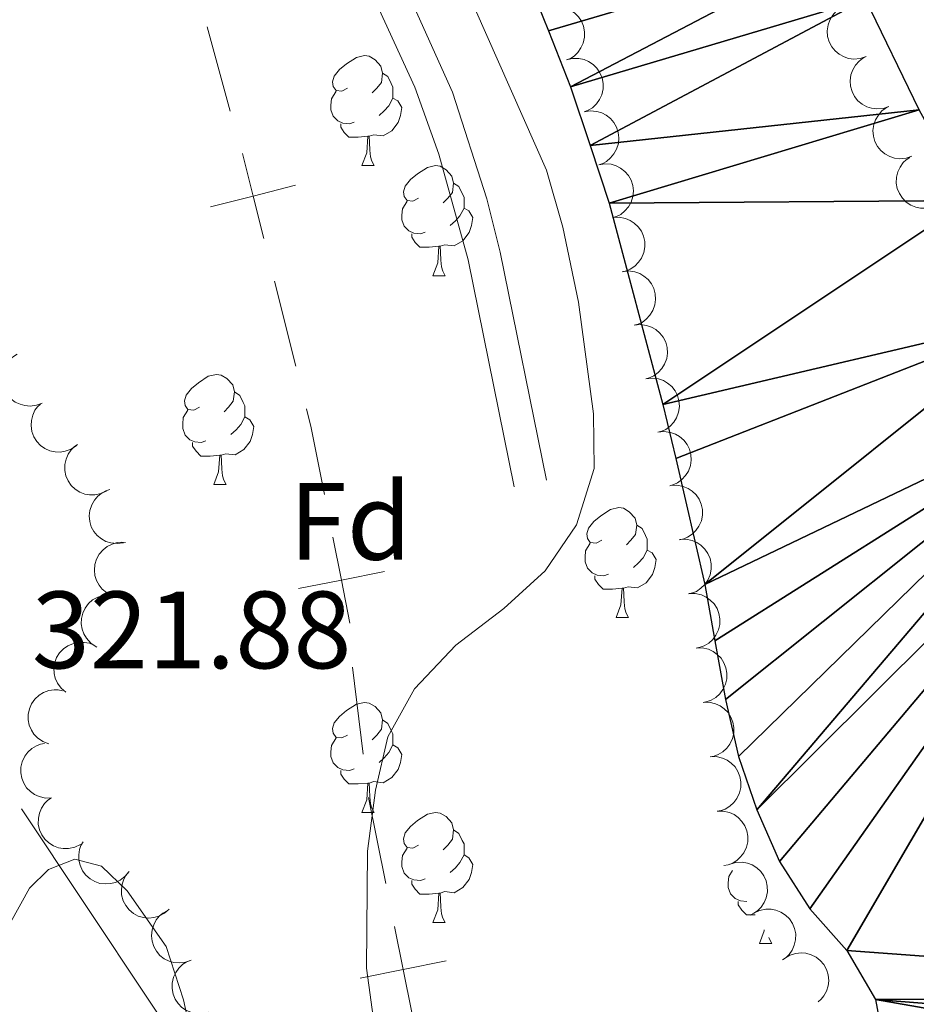
# Model space of a CAD drawing. Units: metres. Extents: x 617582 to 622088, y 689909 to 692955.
# Drawn here: x 619814 to 619896, y 691875 to 691965 of the extents above; entities that cross this region are included whole.
import ezdxf
from ezdxf.enums import TextEntityAlignment as Align

# ---------------------------------------------------------------- set-up
doc = ezdxf.new("R2010")
doc.units = ezdxf.units.M
doc.header["$MEASUREMENT"] = 0
doc.linetypes.add('DGN Style 3', pattern=[78.718024, 56.22716, -22.490864])
for name, color, linetype, lineweight in [('Carátula', 7, 'Continuous', 0), ('Divisiones administrativas específicas', 7, 'Continuous', 0), ('Elementos auxiliares', 7, 'Continuous', 0), ('Entidades rústicas y varios', 7, 'Continuous', 0), ('Hidrografía', 7, 'Continuous', 0), ('Líneas de conducción', 7, 'Continuous', 0), ('Relieve y altimetría', 7, 'Continuous', 0), ('Textos de rotulación', 7, 'Continuous', 0), ('Viales y ferrocarril', 7, 'Continuous', 0)]:
    doc.layers.add(name, color=color, linetype=linetype, lineweight=lineweight)
doc.styles.add('Style-Arial', font='txt')

msp = doc.modelspace()

# ---------------------------------------------------------------- linework, layer by layer
at = {"layer": 'Carátula', "color": 7, "linetype": 'Continuous', "lineweight": 0}
msp.add_3dface([(617633.194, 689908.82), (622087.534, 689985.286), (622036.556, 692954.859), (617582.216, 692878.392)], dxfattribs=at)
msp.add_3dface([(617633.194, 689908.82), (622087.534, 689985.286), (622036.556, 692954.859), (617582.216, 692878.392)], dxfattribs=at)
at = {"layer": 'Divisiones administrativas específicas', "color": 250, "linetype": 'Continuous', "lineweight": 0}
for p, q in [((619833.601, 691956.805), (619831.505, 691964.525)), ((619839.578, 691933.562), (619837.631, 691941.321)), ((619845.716, 691898.187), (619844.738, 691906.121)), ((619847.792, 691886.38), (619846.215, 691894.222))]:
    msp.add_line(p, q, dxfattribs=at)
at = {"layer": 'Divisiones administrativas específicas', "color": 250, "linetype": 'Continuous', "lineweight": 0, "flags": 128}
for points, elevation in [([(619836.657, 691945.201), (619835.683, 691949.081), (619834.709, 691952.96)], 321.888), ([(619831.803, 691948.107), (619835.683, 691949.081), (619839.562, 691950.055)], 321.888), ([(619844.514, 691910.126), (619843.738, 691914.05), (619842.962, 691917.974)], 320.82), ([(619839.814, 691913.274), (619843.738, 691914.05), (619847.662, 691914.826)], 320.82), ([(619850.158, 691874.616), (619849.369, 691878.538), (619848.581, 691882.459)], 319.759), ([(619845.448, 691877.749), (619849.369, 691878.538), (619853.291, 691879.327)], 319.759)]:
    msp.add_lwpolyline(points, dxfattribs=dict(at, elevation=elevation))
msp.add_lwpolyline([(619842.19, 691921.873), (619840.991, 691927.935), (619840.552, 691929.683)], dxfattribs=at)
at = {"layer": 'Elementos auxiliares', "color": 250, "linetype": 'Continuous', "lineweight": 0}
msp.add_3dface([(618495.31, 690317.65), (618456.16, 692630.85), (621886.67, 692689.77), (621926.95, 690376.56)], dxfattribs=at)
at = {"layer": 'Entidades rústicas y varios', "color": 92, "linetype": 'Continuous', "lineweight": 0, "flags": 128}
for points, elevation in [([(619862.573, 691966.192), (619863.119, 691966.326), (619863.704, 691966.322), (619864.176, 691966.221), (619864.584, 691966.043), (619864.999, 691965.776), (619865.35, 691965.431), (619865.626, 691965.025), (619865.813, 691964.559), (619865.914, 691964.062), (619865.908, 691963.554), (619865.783, 691963.017), (619865.58, 691962.591), (619865.297, 691962.184), (619864.948, 691961.837), (619864.623, 691961.637), (619864.265, 691961.487)], 325.602), ([(619891.588, 691961.794), (619891.055, 691961.614), (619890.471, 691961.569), (619889.993, 691961.629), (619889.571, 691961.772), (619889.135, 691962.003), (619888.756, 691962.317), (619888.447, 691962.698), (619888.221, 691963.147), (619888.078, 691963.634), (619888.041, 691964.14), (619888.12, 691964.685), (619888.287, 691965.128), (619888.534, 691965.556), (619888.853, 691965.932), (619889.159, 691966.159), (619889.503, 691966.339)], 324.28), ([(619864.265, 691961.488), (619864.811, 691961.621), (619865.397, 691961.617), (619865.868, 691961.516), (619866.277, 691961.338), (619866.691, 691961.071), (619867.042, 691960.727), (619867.318, 691960.321), (619867.505, 691959.855), (619867.606, 691959.357), (619867.6, 691958.85), (619867.475, 691958.313), (619867.272, 691957.886), (619866.989, 691957.48), (619866.64, 691957.133), (619866.315, 691956.933), (619865.957, 691956.783)], 325.678), ([(619893.672, 691957.249), (619893.14, 691957.07), (619892.556, 691957.024), (619892.077, 691957.085), (619891.655, 691957.228), (619891.22, 691957.459), (619890.841, 691957.772), (619890.531, 691958.153), (619890.305, 691958.602), (619890.163, 691959.089), (619890.126, 691959.595), (619890.205, 691960.141), (619890.372, 691960.583), (619890.619, 691961.012), (619890.937, 691961.387), (619891.244, 691961.614), (619891.588, 691961.794)], 324.28), ([(619865.882, 691956.759), (619866.437, 691956.849), (619867.021, 691956.799), (619867.483, 691956.661), (619867.876, 691956.451), (619868.268, 691956.153), (619868.591, 691955.782), (619868.834, 691955.355), (619868.984, 691954.875), (619869.045, 691954.372), (619868.999, 691953.866), (619868.832, 691953.341), (619868.595, 691952.932), (619868.281, 691952.549), (619867.906, 691952.231), (619867.567, 691952.057), (619867.198, 691951.935)], 325.713), ([(619895.757, 691952.704), (619895.224, 691952.525), (619894.64, 691952.479), (619894.162, 691952.54), (619893.74, 691952.683), (619893.304, 691952.914), (619892.925, 691953.227), (619892.616, 691953.609), (619892.39, 691954.057), (619892.247, 691954.544), (619892.21, 691955.05), (619892.289, 691955.596), (619892.456, 691956.038), (619892.703, 691956.467), (619893.022, 691956.842), (619893.328, 691957.069), (619893.672, 691957.249)], 324.28), ([(619898.114, 691948.303), (619897.603, 691948.068), (619897.027, 691947.962), (619896.545, 691947.972), (619896.11, 691948.07), (619895.653, 691948.254), (619895.243, 691948.526), (619894.896, 691948.872), (619894.624, 691949.295), (619894.431, 691949.764), (619894.341, 691950.263), (619894.362, 691950.814), (619894.482, 691951.272), (619894.683, 691951.724), (619894.96, 691952.131), (619895.241, 691952.389), (619895.565, 691952.604)], 324.28), ([(619867.198, 691951.935), (619867.753, 691952.026), (619868.336, 691951.975), (619868.798, 691951.838), (619869.191, 691951.628), (619869.583, 691951.329), (619869.906, 691950.958), (619870.149, 691950.531), (619870.299, 691950.052), (619870.36, 691949.548), (619870.315, 691949.043), (619870.148, 691948.517), (619869.911, 691948.108), (619869.597, 691947.725), (619869.222, 691947.407), (619868.883, 691947.233), (619868.513, 691947.112)], 325.729), ([(619868.492, 691947.107), (619869.053, 691947.144), (619869.629, 691947.039), (619870.076, 691946.858), (619870.447, 691946.612), (619870.809, 691946.277), (619871.096, 691945.877), (619871.297, 691945.429), (619871.401, 691944.938), (619871.414, 691944.431), (619871.321, 691943.932), (619871.105, 691943.425), (619870.83, 691943.04), (619870.482, 691942.689), (619870.078, 691942.407), (619869.724, 691942.266), (619869.345, 691942.18)], 325.737), ([(619869.345, 691942.18), (619869.904, 691942.244), (619870.484, 691942.166), (619870.939, 691942.006), (619871.322, 691941.778), (619871.699, 691941.46), (619872.004, 691941.074), (619872.226, 691940.636), (619872.353, 691940.15), (619872.39, 691939.644), (619872.32, 691939.142), (619872.128, 691938.625), (619871.872, 691938.228), (619871.54, 691937.86), (619871.15, 691937.56), (619870.803, 691937.403), (619870.429, 691937.299)], 325.761), ([(619870.429, 691937.299), (619870.987, 691937.363), (619871.568, 691937.285), (619872.023, 691937.125), (619872.405, 691936.897), (619872.783, 691936.579), (619873.087, 691936.193), (619873.31, 691935.756), (619873.436, 691935.269), (619873.474, 691934.763), (619873.404, 691934.261), (619873.212, 691933.744), (619872.956, 691933.347), (619872.624, 691932.979), (619872.234, 691932.679), (619871.887, 691932.522), (619871.512, 691932.418)], 325.809), ([(619816.459, 691930.199), (619815.935, 691929.995), (619815.353, 691929.922), (619814.873, 691929.961), (619814.445, 691930.084), (619813.999, 691930.294), (619813.605, 691930.59), (619813.279, 691930.957), (619813.032, 691931.394), (619812.867, 691931.874), (619812.807, 691932.378), (619812.86, 691932.926), (619813.006, 691933.376), (619813.234, 691933.816), (619813.534, 691934.206), (619813.83, 691934.446), (619814.165, 691934.642)], 327.339), ([(619871.512, 691932.418), (619872.071, 691932.482), (619872.651, 691932.404), (619873.106, 691932.244), (619873.489, 691932.016), (619873.866, 691931.698), (619874.171, 691931.312), (619874.393, 691930.875), (619874.52, 691930.389), (619874.557, 691929.883), (619874.487, 691929.38), (619874.295, 691928.863), (619874.039, 691928.466), (619873.708, 691928.099), (619873.317, 691927.798), (619872.97, 691927.641), (619872.596, 691927.537)], 325.856), ([(619819.567, 691926.327), (619819.105, 691926.006), (619818.557, 691925.8), (619818.08, 691925.725), (619817.635, 691925.745), (619817.153, 691925.846), (619816.701, 691926.041), (619816.298, 691926.322), (619815.956, 691926.689), (619815.684, 691927.118), (619815.507, 691927.593), (619815.432, 691928.139), (619815.469, 691928.611), (619815.587, 691929.091), (619815.788, 691929.54), (619816.019, 691929.843), (619816.3, 691930.112)], 326.937), ([(619872.596, 691927.537), (619873.154, 691927.601), (619873.735, 691927.523), (619874.19, 691927.363), (619874.572, 691927.135), (619874.95, 691926.817), (619875.255, 691926.431), (619875.477, 691925.994), (619875.604, 691925.508), (619875.641, 691925.002), (619875.571, 691924.499), (619875.379, 691923.982), (619875.123, 691923.585), (619874.791, 691923.218), (619874.401, 691922.917), (619874.054, 691922.76), (619873.679, 691922.656)], 325.904), ([(619822.337, 691922.183), (619821.832, 691921.937), (619821.259, 691921.817), (619820.777, 691921.815), (619820.34, 691921.903), (619819.878, 691922.076), (619819.462, 691922.339), (619819.106, 691922.677), (619818.824, 691923.093), (619818.621, 691923.557), (619818.519, 691924.055), (619818.527, 691924.606), (619818.636, 691925.066), (619818.826, 691925.523), (619819.094, 691925.936), (619819.368, 691926.2), (619819.687, 691926.423)], 326.728), ([(619873.768, 691922.674), (619874.329, 691922.705), (619874.905, 691922.595), (619875.35, 691922.409), (619875.719, 691922.16), (619876.077, 691921.821), (619876.36, 691921.419), (619876.557, 691920.969), (619876.656, 691920.476), (619876.664, 691919.969), (619876.566, 691919.471), (619876.345, 691918.966), (619876.067, 691918.584), (619875.715, 691918.236), (619875.308, 691917.959), (619874.953, 691917.821), (619874.573, 691917.739)], 325.958), ([(619823.855, 691917.46), (619823.299, 691917.379), (619822.716, 691917.44), (619822.257, 691917.585), (619821.867, 691917.802), (619821.48, 691918.108), (619821.164, 691918.484), (619820.928, 691918.915), (619820.787, 691919.397), (619820.734, 691919.902), (619820.788, 691920.406), (619820.965, 691920.929), (619821.208, 691921.334), (619821.529, 691921.711), (619821.91, 691922.023), (619822.252, 691922.191), (619822.623, 691922.306)], 326.697), ([(619823.37, 691912.52), (619822.824, 691912.655), (619822.307, 691912.931), (619821.936, 691913.239), (619821.658, 691913.587), (619821.415, 691914.016), (619821.264, 691914.484), (619821.208, 691914.972), (619821.259, 691915.472), (619821.401, 691915.959), (619821.642, 691916.405), (619822.002, 691916.823), (619822.381, 691917.106), (619822.82, 691917.334), (619823.29, 691917.479), (619823.67, 691917.506), (619824.058, 691917.472)], 326.628), ([(619874.573, 691917.74), (619875.134, 691917.771), (619875.709, 691917.661), (619876.155, 691917.475), (619876.524, 691917.225), (619876.882, 691916.887), (619877.165, 691916.484), (619877.362, 691916.035), (619877.461, 691915.542), (619877.469, 691915.035), (619877.371, 691914.537), (619877.15, 691914.032), (619876.872, 691913.65), (619876.52, 691913.302), (619876.113, 691913.025), (619875.757, 691912.887), (619875.378, 691912.805)], 326.042), ([(619821.345, 691907.998), (619820.878, 691908.312), (619820.486, 691908.747), (619820.243, 691909.164), (619820.099, 691909.585), (619820.017, 691910.071), (619820.035, 691910.563), (619820.149, 691911.041), (619820.367, 691911.493), (619820.666, 691911.903), (619821.045, 691912.24), (619821.526, 691912.51), (619821.979, 691912.647), (619822.469, 691912.712), (619822.961, 691912.688), (619823.327, 691912.583), (619823.68, 691912.42)], 326.639), ([(619875.44, 691912.815), (619876.002, 691912.827), (619876.574, 691912.697), (619877.012, 691912.497), (619877.372, 691912.234), (619877.719, 691911.884), (619877.988, 691911.472), (619878.17, 691911.016), (619878.252, 691910.52), (619878.243, 691910.013), (619878.128, 691909.519), (619877.89, 691909.022), (619877.599, 691908.649), (619877.235, 691908.314), (619876.819, 691908.05), (619876.459, 691907.925), (619876.077, 691907.855)], 326.12), ([(619818.604, 691903.823), (619818.177, 691904.188), (619817.838, 691904.666), (619817.645, 691905.108), (619817.552, 691905.544), (619817.527, 691906.036), (619817.602, 691906.522), (619817.77, 691906.983), (619818.04, 691907.407), (619818.385, 691907.779), (619818.8, 691908.071), (619819.309, 691908.282), (619819.774, 691908.366), (619820.269, 691908.373), (619820.755, 691908.292), (619821.107, 691908.146), (619821.438, 691907.942)], 326.663), ([(619876.077, 691907.855), (619876.639, 691907.868), (619877.21, 691907.738), (619877.649, 691907.538), (619878.009, 691907.275), (619878.356, 691906.925), (619878.625, 691906.513), (619878.806, 691906.057), (619878.889, 691905.561), (619878.88, 691905.054), (619878.765, 691904.56), (619878.527, 691904.063), (619878.236, 691903.69), (619877.872, 691903.354), (619877.456, 691903.091), (619877.096, 691902.965), (619876.714, 691902.896)], 326.161), ([(619817.044, 691899.123), (619816.517, 691899.32), (619816.035, 691899.653), (619815.702, 691900.001), (619815.465, 691900.379), (619815.273, 691900.833), (619815.176, 691901.315), (619815.177, 691901.806), (619815.285, 691902.297), (619815.481, 691902.764), (619815.771, 691903.181), (619816.177, 691903.554), (619816.586, 691903.792), (619817.048, 691903.969), (619817.532, 691904.059), (619817.913, 691904.042), (619818.293, 691903.964)], 326.663), ([(619876.714, 691902.896), (619877.276, 691902.909), (619877.847, 691902.779), (619878.286, 691902.578), (619878.646, 691902.316), (619878.993, 691901.966), (619879.262, 691901.554), (619879.443, 691901.098), (619879.526, 691900.602), (619879.517, 691900.095), (619879.402, 691899.601), (619879.164, 691899.103), (619878.873, 691898.731), (619878.509, 691898.395), (619878.093, 691898.132), (619877.733, 691898.006), (619877.351, 691897.937)], 326.202), ([(619817.313, 691894.187), (619816.751, 691894.174), (619816.179, 691894.304), (619815.741, 691894.505), (619815.38, 691894.767), (619815.033, 691895.117), (619814.765, 691895.529), (619814.583, 691895.985), (619814.501, 691896.481), (619814.51, 691896.988), (619814.625, 691897.482), (619814.863, 691897.98), (619815.154, 691898.352), (619815.518, 691898.688), (619815.933, 691898.951), (619816.293, 691899.077), (619816.676, 691899.146)], 326.663), ([(619877.351, 691897.937), (619877.913, 691897.95), (619878.484, 691897.82), (619878.923, 691897.619), (619879.283, 691897.357), (619879.63, 691897.007), (619879.899, 691896.595), (619880.08, 691896.139), (619880.162, 691895.643), (619880.153, 691895.136), (619880.038, 691894.642), (619879.8, 691894.144), (619879.509, 691893.772), (619879.146, 691893.436), (619878.73, 691893.173), (619878.37, 691893.047), (619877.988, 691892.978)], 326.243), ([(619819.932, 691889.944), (619819.429, 691889.694), (619818.856, 691889.57), (619818.374, 691889.565), (619817.936, 691889.649), (619817.474, 691889.819), (619817.055, 691890.078), (619816.697, 691890.414), (619816.412, 691890.828), (619816.205, 691891.291), (619816.1, 691891.787), (619816.104, 691892.338), (619816.209, 691892.799), (619816.396, 691893.257), (619816.661, 691893.673), (619816.933, 691893.939), (619817.25, 691894.164)], 326.663), ([(619877.988, 691892.978), (619878.55, 691892.991), (619879.121, 691892.86), (619879.559, 691892.66), (619879.92, 691892.398), (619880.267, 691892.048), (619880.535, 691891.636), (619880.717, 691891.18), (619880.799, 691890.684), (619880.79, 691890.177), (619880.675, 691889.683), (619880.437, 691889.185), (619880.146, 691888.813), (619879.783, 691888.477), (619879.367, 691888.213), (619879.007, 691888.088), (619878.624, 691888.019)], 326.284), ([(619824.382, 691887.484), (619824.03, 691887.045), (619823.563, 691886.692), (619823.127, 691886.485), (619822.695, 691886.377), (619822.204, 691886.337), (619821.715, 691886.396), (619821.249, 691886.551), (619820.817, 691886.806), (619820.434, 691887.14), (619820.13, 691887.545), (619819.902, 691888.048), (619819.804, 691888.51), (619819.781, 691889.004), (619819.846, 691889.492), (619819.982, 691889.849), (619820.175, 691890.186)], 326.663), ([(619879.171, 691888.16), (619879.712, 691888.31), (619880.298, 691888.324), (619880.772, 691888.237), (619881.186, 691888.072), (619881.608, 691887.817), (619881.97, 691887.484), (619882.258, 691887.086), (619882.459, 691886.626), (619882.575, 691886.132), (619882.585, 691885.625), (619882.476, 691885.084), (619882.286, 691884.651), (619882.015, 691884.237), (619881.677, 691883.879), (619881.359, 691883.669), (619881.005, 691883.508)], 326.22), ([(619828.023, 691884.044), (619827.603, 691883.671), (619827.084, 691883.4), (619826.62, 691883.268), (619826.176, 691883.234), (619825.685, 691883.276), (619825.213, 691883.415), (619824.779, 691883.645), (619824.395, 691883.969), (619824.073, 691884.361), (619823.84, 691884.812), (619823.699, 691885.345), (619823.679, 691885.818), (619823.739, 691886.309), (619823.885, 691886.779), (619824.078, 691887.108), (619824.324, 691887.408)], 326.663), ([(619881.36, 691883.687), (619881.868, 691883.928), (619882.442, 691884.044), (619882.924, 691884.041), (619883.36, 691883.949), (619883.82, 691883.772), (619884.234, 691883.506), (619884.587, 691883.165), (619884.865, 691882.746), (619885.065, 691882.28), (619885.162, 691881.782), (619885.149, 691881.231), (619885.036, 691880.772), (619884.842, 691880.316), (619884.571, 691879.906), (619884.294, 691879.644), (619883.973, 691879.424)], 326.127), ([(619830.041, 691879.404), (619829.515, 691879.206), (619828.933, 691879.139), (619828.453, 691879.183), (619828.026, 691879.311), (619827.582, 691879.526), (619827.192, 691879.826), (619826.87, 691880.196), (619826.628, 691880.636), (619826.468, 691881.118), (619826.413, 691881.622), (619826.472, 691882.17), (619826.623, 691882.618), (619826.855, 691883.055), (619827.16, 691883.442), (619827.458, 691883.68), (619827.796, 691883.872)], 326.663), ([(619884.14, 691879.539), (619884.618, 691879.835), (619885.177, 691880.012), (619885.657, 691880.061), (619886.1, 691880.017), (619886.577, 691879.891), (619887.017, 691879.672), (619887.405, 691879.371), (619887.726, 691878.985), (619887.976, 691878.543), (619888.127, 691878.059), (619888.173, 691877.509), (619888.111, 691877.041), (619887.967, 691876.567), (619887.742, 691876.129), (619887.495, 691875.839), (619887.201, 691875.585)], 326.145), ([(619831.62, 691874.653), (619831.074, 691874.522), (619830.488, 691874.529), (619830.017, 691874.632), (619829.609, 691874.813), (619829.196, 691875.082), (619828.847, 691875.428), (619828.573, 691875.835), (619828.388, 691876.302), (619828.29, 691876.8), (619828.298, 691877.307), (619828.426, 691877.844), (619828.632, 691878.269), (619828.917, 691878.674), (619829.267, 691879.02), (619829.593, 691879.218), (619829.952, 691879.366)], 326.663)]:
    msp.add_lwpolyline(points, dxfattribs=dict(at, elevation=elevation))
for points in [[(619844.307, 691958.91), (619843.777, 691958.645), (619843.247, 691958.7), (619842.982, 691959.07), (619842.927, 691959.495), (619843.087, 691960.015), (619843.567, 691960.61), (619844.202, 691961.14), (619845.102, 691961.725), (619845.847, 691961.885), (619846.272, 691961.83), (619846.802, 691961.515), (619847.332, 691960.93), (619847.492, 691960.29), (619847.382, 691959.44), (619846.957, 691958.91), (619846.537, 691958.485)], [(619847.492, 691960.29), (619847.967, 691959.975), (619848.282, 691959.335), (619848.442, 691959.015), (619848.442, 691958.435), (619848.442, 691958.01), (619848.072, 691957.32), (619847.652, 691956.84), (619847.172, 691956.42)], [(619844.892, 691955.83), (619844.467, 691955.67), (619843.882, 691955.73), (619843.407, 691955.94), (619842.982, 691956.365), (619842.767, 691956.95), (619842.767, 691957.37), (619842.822, 691957.955), (619843.247, 691958.645)], [(619848.442, 691958.01), (619848.897, 691957.76), (619849.242, 691957.145), (619849.132, 691956.42), (619848.922, 691955.78), (619848.337, 691955.04), (619847.542, 691954.56), (619846.692, 691954.665), (619846.262, 691954.535)], [(619846.152, 691954.535), (619845.262, 691954.45), (619844.417, 691954.45), (619843.992, 691954.88), (619843.672, 691955.355), (619843.672, 691955.67)], [(619845.607, 691951.85), (619846.042, 691953.01), (619846.152, 691954.535), (619846.262, 691954.535), (619846.297, 691953.95), (619846.332, 691953.265), (619846.402, 691952.65), (619846.517, 691952.25), (619846.732, 691951.85)], [(619845.607, 691951.85), (619846.732, 691951.85)], [(619850.782, 691948.875), (619850.252, 691948.61), (619849.722, 691948.665), (619849.457, 691949.035), (619849.402, 691949.46), (619849.562, 691949.98), (619850.042, 691950.575), (619850.677, 691951.105), (619851.577, 691951.69), (619852.322, 691951.85), (619852.747, 691951.795), (619853.277, 691951.48), (619853.807, 691950.895), (619853.967, 691950.255), (619853.857, 691949.405), (619853.432, 691948.875), (619853.012, 691948.45)], [(619853.967, 691950.255), (619854.442, 691949.94), (619854.757, 691949.3), (619854.917, 691948.98), (619854.917, 691948.4), (619854.917, 691947.975), (619854.547, 691947.285), (619854.127, 691946.805), (619853.647, 691946.385)], [(619851.367, 691945.795), (619850.942, 691945.635), (619850.357, 691945.695), (619849.882, 691945.905), (619849.457, 691946.33), (619849.242, 691946.915), (619849.242, 691947.335), (619849.297, 691947.92), (619849.722, 691948.61)], [(619854.917, 691947.975), (619855.372, 691947.725), (619855.717, 691947.11), (619855.607, 691946.385), (619855.397, 691945.745), (619854.812, 691945.005), (619854.017, 691944.525), (619853.167, 691944.63), (619852.737, 691944.5)], [(619852.627, 691944.5), (619851.737, 691944.415), (619850.892, 691944.415), (619850.467, 691944.845), (619850.147, 691945.32), (619850.147, 691945.635)], [(619852.082, 691941.815), (619852.517, 691942.975), (619852.627, 691944.5), (619852.737, 691944.5), (619852.772, 691943.915), (619852.807, 691943.23), (619852.877, 691942.615), (619852.992, 691942.215), (619853.207, 691941.815)], [(619852.082, 691941.815), (619853.207, 691941.815)], [(619830.804, 691929.827), (619830.274, 691929.562), (619829.744, 691929.617), (619829.479, 691929.987), (619829.424, 691930.412), (619829.584, 691930.932), (619830.064, 691931.527), (619830.699, 691932.057), (619831.599, 691932.642), (619832.344, 691932.802), (619832.769, 691932.747), (619833.299, 691932.432), (619833.829, 691931.847), (619833.989, 691931.207), (619833.879, 691930.357), (619833.454, 691929.827), (619833.034, 691929.402)], [(619833.989, 691931.207), (619834.464, 691930.892), (619834.779, 691930.252), (619834.939, 691929.932), (619834.939, 691929.352), (619834.939, 691928.927), (619834.569, 691928.237), (619834.149, 691927.757), (619833.669, 691927.337)], [(619831.389, 691926.747), (619830.964, 691926.587), (619830.379, 691926.647), (619829.904, 691926.857), (619829.479, 691927.282), (619829.264, 691927.867), (619829.264, 691928.287), (619829.319, 691928.872), (619829.744, 691929.562)], [(619834.939, 691928.927), (619835.394, 691928.677), (619835.739, 691928.062), (619835.629, 691927.337), (619835.419, 691926.697), (619834.834, 691925.957), (619834.039, 691925.477), (619833.189, 691925.582), (619832.759, 691925.452)], [(619832.649, 691925.452), (619831.759, 691925.367), (619830.914, 691925.367), (619830.489, 691925.797), (619830.169, 691926.272), (619830.169, 691926.587)], [(619832.104, 691922.767), (619832.539, 691923.927), (619832.649, 691925.452), (619832.759, 691925.452), (619832.794, 691924.867), (619832.829, 691924.182), (619832.899, 691923.567), (619833.014, 691923.167), (619833.229, 691922.767)], [(619832.104, 691922.767), (619833.229, 691922.767)], [(619867.495, 691917.687), (619866.965, 691917.422), (619866.435, 691917.477), (619866.17, 691917.847), (619866.115, 691918.272), (619866.275, 691918.792), (619866.755, 691919.387), (619867.39, 691919.917), (619868.29, 691920.502), (619869.035, 691920.662), (619869.46, 691920.607), (619869.99, 691920.292), (619870.52, 691919.707), (619870.68, 691919.067), (619870.57, 691918.217), (619870.145, 691917.687), (619869.725, 691917.262)], [(619870.68, 691919.067), (619871.155, 691918.752), (619871.47, 691918.112), (619871.63, 691917.792), (619871.63, 691917.212), (619871.63, 691916.787), (619871.26, 691916.097), (619870.84, 691915.617), (619870.36, 691915.197)], [(619868.08, 691914.607), (619867.655, 691914.447), (619867.07, 691914.507), (619866.595, 691914.717), (619866.17, 691915.142), (619865.955, 691915.727), (619865.955, 691916.147), (619866.01, 691916.732), (619866.435, 691917.422)], [(619871.63, 691916.787), (619872.085, 691916.537), (619872.43, 691915.922), (619872.32, 691915.197), (619872.11, 691914.557), (619871.525, 691913.817), (619870.73, 691913.337), (619869.88, 691913.442), (619869.45, 691913.312)], [(619869.34, 691913.312), (619868.45, 691913.227), (619867.605, 691913.227), (619867.18, 691913.657), (619866.86, 691914.132), (619866.86, 691914.447)], [(619868.795, 691910.627), (619869.23, 691911.787), (619869.34, 691913.312), (619869.45, 691913.312), (619869.485, 691912.727), (619869.52, 691912.042), (619869.59, 691911.427), (619869.705, 691911.027), (619869.92, 691910.627)], [(619868.795, 691910.627), (619869.92, 691910.627)], [(619844.307, 691899.918), (619843.777, 691899.653), (619843.247, 691899.708), (619842.982, 691900.078), (619842.927, 691900.503), (619843.087, 691901.023), (619843.567, 691901.618), (619844.202, 691902.148), (619845.102, 691902.733), (619845.847, 691902.893), (619846.272, 691902.838), (619846.802, 691902.523), (619847.332, 691901.938), (619847.492, 691901.298), (619847.382, 691900.448), (619846.957, 691899.918), (619846.537, 691899.493)], [(619847.492, 691901.298), (619847.967, 691900.983), (619848.282, 691900.343), (619848.442, 691900.023), (619848.442, 691899.443), (619848.442, 691899.018), (619848.072, 691898.328), (619847.652, 691897.848), (619847.172, 691897.428)], [(619844.892, 691896.838), (619844.467, 691896.678), (619843.882, 691896.738), (619843.407, 691896.948), (619842.982, 691897.373), (619842.767, 691897.958), (619842.767, 691898.378), (619842.822, 691898.963), (619843.247, 691899.653)], [(619848.442, 691899.018), (619848.897, 691898.768), (619849.242, 691898.153), (619849.132, 691897.428), (619848.922, 691896.788), (619848.337, 691896.048), (619847.542, 691895.568), (619846.692, 691895.673), (619846.262, 691895.543)], [(619846.152, 691895.543), (619845.262, 691895.458), (619844.417, 691895.458), (619843.992, 691895.888), (619843.672, 691896.363), (619843.672, 691896.678)], [(619845.607, 691892.858), (619846.042, 691894.018), (619846.152, 691895.543), (619846.262, 691895.543), (619846.297, 691894.958), (619846.332, 691894.273), (619846.402, 691893.658), (619846.517, 691893.258), (619846.732, 691892.858)], [(619845.607, 691892.858), (619846.732, 691892.858)], [(619850.782, 691889.883), (619850.252, 691889.618), (619849.722, 691889.673), (619849.457, 691890.043), (619849.402, 691890.468), (619849.562, 691890.988), (619850.042, 691891.583), (619850.677, 691892.113), (619851.577, 691892.698), (619852.322, 691892.858), (619852.747, 691892.803), (619853.277, 691892.488), (619853.807, 691891.903), (619853.967, 691891.263), (619853.857, 691890.413), (619853.432, 691889.883), (619853.012, 691889.458)], [(619853.967, 691891.263), (619854.442, 691890.948), (619854.757, 691890.308), (619854.917, 691889.988), (619854.917, 691889.408), (619854.917, 691888.983), (619854.547, 691888.293), (619854.127, 691887.813), (619853.647, 691887.393)], [(619851.367, 691886.803), (619850.942, 691886.643), (619850.357, 691886.703), (619849.882, 691886.913), (619849.457, 691887.338), (619849.242, 691887.923), (619849.242, 691888.343), (619849.297, 691888.928), (619849.722, 691889.618)], [(619854.917, 691888.983), (619855.372, 691888.733), (619855.717, 691888.118), (619855.607, 691887.393), (619855.397, 691886.753), (619854.812, 691886.013), (619854.017, 691885.533), (619853.167, 691885.638), (619852.737, 691885.508)], [(619880.715, 691884.738), (619880.714, 691884.738), (619880.129, 691884.798), (619879.654, 691885.008), (619879.229, 691885.433), (619879.014, 691886.018), (619879.014, 691886.438), (619879.069, 691887.023), (619879.404, 691887.567)], [(619852.627, 691885.508), (619851.737, 691885.423), (619850.892, 691885.423), (619850.467, 691885.853), (619850.147, 691886.328), (619850.147, 691886.643)], [(619852.082, 691882.823), (619852.517, 691883.983), (619852.627, 691885.508), (619852.737, 691885.508), (619852.772, 691884.923), (619852.807, 691884.238), (619852.877, 691883.623), (619852.992, 691883.223), (619853.207, 691882.823)], [(619881.463, 691883.518), (619880.664, 691883.518), (619880.239, 691883.948), (619879.919, 691884.423), (619879.919, 691884.738)], [(619852.082, 691882.823), (619853.207, 691882.823)], [(619881.854, 691880.918), (619882.289, 691882.078), (619882.295, 691882.162)], [(619882.721, 691881.466), (619882.764, 691881.318), (619882.979, 691880.918)], [(619881.854, 691880.918), (619882.979, 691880.918)]]:
    msp.add_lwpolyline(points, dxfattribs=at)
at = {"layer": 'Entidades rústicas y varios', "color": 92, "linetype": 'Continuous', "lineweight": 0}
msp.add_polyline3d([(619809.409, 691867.512, 320.579), (619813.559, 691882.81, 320.579), (619815.293, 691885.969, 320.579), (619817.033, 691887.656, 320.579), (619819.427, 691888.591, 320.579), (619821.863, 691887.95, 320.579), (619824.202, 691885.698, 320.579), (619827.752, 691880.642, 320.579), (619829.349, 691875.784, 320.579), (619831.41, 691866.268, 320.579)], dxfattribs=at)
at = {"layer": 'Hidrografía', "color": 142, "linetype": 'Continuous', "lineweight": 25}
for points in [[(619896.427, 691956.94, 316.899), (619891.532, 691967.062, 316.899), (619889.598, 691972.097, 316.899), (619879.727, 691997.066, 316.899), (619868.504, 692025.094, 316.899), (619859.511, 692046.721, 316.899), (619851.545, 692064.326, 316.899), (619849.946, 692068.465, 316.899), (619841.866, 692089.383, 316.899), (619837.945, 692098.65, 316.899), (619829.306, 692119.985, 316.899), (619819.585, 692140.876, 316.899), (619813.324, 692160.036, 316.899), (619808.314, 692177.138, 316.899), (619803.061, 692197.61, 316.899), (619797.213, 692218.923, 316.899), (619794.152, 692239.745, 316.899), (619793.499, 692251.72, 316.899), (619793.185, 692263.361, 316.899), (619793.043, 692274.327, 316.899), (619794.246, 692286.314, 316.899), (619798.775, 692323.71, 316.899)], [(619860.543, 691969.286, 316.899), (619862.62, 691964.155, 316.899), (619864.629, 691959.025, 316.899), (619866.433, 691953.688, 316.899), (619868.168, 691948.418, 316.899), (619873.042, 691930.075, 316.899), (619874.228, 691925.146, 316.899), (619876.88, 691913.645, 316.899), (619877.792, 691908.509, 316.899), (619878.774, 691903.168, 316.899), (619879.961, 691897.967, 316.899), (619881.626, 691893.108, 316.899), (619883.701, 691888.389, 316.899), (619886.46, 691884.082, 316.899), (619889.834, 691880.259, 316.899), (619892.456, 691875.816, 316.899), (619893.158, 691871.845, 316.899)]]:
    msp.add_polyline3d(points, dxfattribs=at)
at = {"layer": 'Líneas de conducción', "color": 6, "linetype": 'Continuous', "lineweight": 0, "flags": 128}
msp.add_lwpolyline([(619835.399, 691862.02), (619832.05, 691866.916), (619814.556, 691893.194)], dxfattribs=at)
at = {"layer": 'Relieve y altimetría', "color": 30, "linetype": 'Continuous', "lineweight": 0, "elevation": 320, "flags": 128}
msp.add_lwpolyline([(619848.207, 691862.7), (619846.016, 691878.662), (619846.108, 691889.332), (619846.838, 691894.886), (619847.982, 691899.753), (619850.409, 691904.121), (619854.16, 691908.109), (619858.555, 691911.449), (619862.309, 691914.889), (619865.17, 691919.082), (619866.793, 691924.229), (619866.732, 691929.23), (619865.364, 691939.412), (619863.919, 691946.23), (619862.435, 691951.428), (619855.927, 691966.12), (619850.726, 691980.831), (619828.97, 692037.957), (619825.666, 692047.514), (619817.463, 692066.832)], dxfattribs=at)
at = {"layer": 'Viales y ferrocarril', "color": 250, "linetype": 'DGN Style 3', "lineweight": 0}
msp.add_polyline3d([(619859.491, 691922.572, 321.795), (619855.311, 691943.269, 321.897), (619852.616, 691952.905, 321.806), (619850.441, 691959.008, 321.744), (619847.18, 691966.102, 321.692), (619836.692, 691986.08, 321.75), (619833.105, 691993.986, 321.787), (619826.846, 692012.935, 321.89), (619826.456, 692014.119, 321.897), (619814.034, 692044.444, 322.228), (619806.017, 692065.252, 321.889), (619805.081, 692067.751, 321.889), (619794.72, 692095.428, 321.889), (619785.115, 692118.511, 321.889), (619777.234, 692138.787, 321.889), (619752.566, 692204.171, 321.889), (619749.456, 692213.668, 321.93), (619744.715, 692230.557, 322.048), (619740.264, 692249.662, 322.152), (619738.104, 692264.52, 322.306), (619737.041, 692280.712, 322.438), (619736.572, 692307.115, 322.387)], dxfattribs=at)
at = {"layer": 'Viales y ferrocarril', "color": 250, "linetype": 'Continuous', "lineweight": 0}
msp.add_polyline3d([(619862.431, 691923.166, 321.795), (619858.229, 691943.97, 321.897), (619857.013, 691948.816, 321.87), (619853.855, 691958.542, 321.759), (619849.872, 691967.426, 321.692), (619839.388, 691987.398, 321.75), (619835.903, 691995.08, 321.787), (619829.683, 692014.089, 321.89), (619826.711, 692021.328, 321.982), (619817.856, 692042.901, 322.258), (619809.051, 692065.855, 321.889), (619808.357, 692067.803, 321.889), (619798.048, 692096.733, 321.889), (619789.275, 692120.184, 321.889), (619781.421, 692140.39, 321.889), (619756.796, 692205.66, 321.889), (619753.747, 692214.973, 321.93), (619749.059, 692231.672, 322.048), (619744.674, 692250.494, 322.152), (619742.566, 692264.991, 322.306), (619741.522, 692280.899, 322.438), (619741.057, 692307.077, 322.387)], dxfattribs=at)

# ---------------------------------------------------------------- texts
at = {"layer": 'Entidades rústicas y varios', "color": 92, "linetype": 'Continuous', "lineweight": 0, "style": 'Style-Arial'}
msp.add_text('Fd', height=7, dxfattribs=at).set_placement((619844.559, 691919.409, 321.509), align=Align.MIDDLE_CENTER)
at = {"layer": 'Textos de rotulación', "color": 250, "linetype": 'Continuous', "lineweight": 0, "style": 'Style-Arial'}
msp.add_text('321.88', height=7, dxfattribs=at).set_placement((619815.501, 691906.009, 321.878))

# ---------------------------------------------------------------- meshes
at = {"layer": 'Hidrografía', "color": 154, "linetype": 'Continuous', "lineweight": 25}
mesh = msp.add_polyface(dxfattribs=at)
corners = [(619868.504, 692025.094, 316.899), (619838.161, 692028.603, 316.899), (619839.689, 692023.606, 316.899), (619841.219, 692018.405, 316.899), (619843.158, 692013.412, 316.899), (619845.235, 692008.349, 316.899), (619847.517, 692003.356, 316.899), (619879.727, 691997.066, 316.899), (619852.853, 691989.263, 316.899), (619854.793, 691984.064, 316.899), (619856.733, 691978.932, 316.899), (619858.672, 691974.212, 316.899), (619889.598, 691972.097, 316.899), (619860.543, 691969.286, 316.899), (619862.62, 691964.155, 316.899), (619864.629, 691959.025, 316.899), (619891.532, 691967.062, 316.899), (619866.433, 691953.688, 316.899), (619896.427, 691956.94, 316.899), (619868.168, 691948.418, 316.899), (619900.949, 691948.66, 316.899), (619873.042, 691930.075, 316.899), (619907.495, 691938.155, 316.899), (619874.228, 691925.146, 316.899), (619995.813, 691957.36, 316.899), (619963.442, 691983.406, 316.899), (619960.16, 691978.968, 316.899), (619993.287, 691952.798, 316.899), (619956.599, 691974.867, 316.899), (619990.697, 691947.96, 316.899), (619953.106, 691970.836, 316.899), (619988.376, 691943.47, 316.899), (619949.963, 691966.332, 316.899), (619986.126, 691938.775, 316.899), (619946.678, 691962.099, 316.899), (619983.738, 691934.146, 316.899), (619943.324, 691957.933, 316.899), (619981.219, 691929.173, 316.899), (619940.241, 691953.909, 316.899), (619978.42, 691924.606, 316.899), (619975.824, 691920.11, 316.899), (619926.988, 691935.606, 316.899)]
mesh.append_faces([[corners[k] for k in face] for face in [(0, 6, 7), (7, 11, 12), (12, 15, 16), (16, 17, 18), (18, 19, 20), (20, 21, 22), (33, 34, 35), (35, 36, 37), (37, 38, 39), (39, 38, 40)]], dxfattribs={"vtx0": -1, "vtx1": -1, "color": 154})
mesh.append_faces([[corners[k] for k in face] for face in [(0, 1, 2), (0, 2, 3), (0, 3, 4), (0, 4, 5), (0, 5, 6), (7, 6, 8), (7, 8, 9), (7, 9, 10), (7, 10, 11), (12, 11, 13), (12, 13, 14), (12, 14, 15), (16, 15, 17), (18, 17, 19), (20, 19, 21), (22, 21, 23), (24, 25, 26), (27, 26, 28), (29, 28, 30), (31, 30, 32), (33, 32, 34), (35, 34, 36), (37, 36, 38), (40, 38, 41)]], dxfattribs={"vtx0": -1, "vtx2": -1, "color": 154})
mesh = msp.add_polyface(dxfattribs=at)
corners = [(619907.495, 691938.155, 316.899), (619874.228, 691925.146, 316.899), (619876.88, 691913.645, 316.899), (619975.824, 691920.11, 316.899), (619926.988, 691935.606, 316.899), (619973.435, 691915.55, 316.899), (619970.982, 691910.783, 316.899), (619968.523, 691906.29, 316.899), (619965.788, 691901.93, 316.899), (619914.385, 691931.627, 316.899), (619877.792, 691908.509, 316.899), (619962.78, 691897.565, 316.899), (619922.53, 691931.901, 316.899), (619959.768, 691893.405, 316.899), (619878.774, 691903.168, 316.899), (619956.83, 691888.904, 316.899), (619918.997, 691930.267, 316.899), (619879.961, 691897.967, 316.899), (619953.957, 691884.609, 316.899), (619881.626, 691893.108, 316.899), (619951.358, 691880.319, 316.899), (619883.701, 691888.389, 316.899), (619886.46, 691884.082, 316.899), (619889.834, 691880.259, 316.899), (619948.487, 691875.957, 316.899), (619892.456, 691875.816, 316.899), (619945.684, 691871.595, 316.899), (619943.091, 691866.963, 316.899), (619893.158, 691871.845, 316.899), (619940.631, 691862.538, 316.899), (619938.244, 691857.841, 316.899), (619936.069, 691852.805, 316.899), (619891.809, 691866.837, 316.899), (619934.024, 691848.182, 316.899), (619890.116, 691862.102, 316.899), (619932.121, 691843.219, 316.899), (619887.943, 691857.365, 316.899)]
mesh.append_faces([[corners[k] for k in face] for face in [(3, 4, 5), (5, 4, 6), (6, 4, 7), (7, 4, 8), (8, 4, 11), (11, 12, 13), (13, 12, 15), (15, 16, 18), (18, 16, 20), (9, 19, 16), (20, 16, 24), (24, 25, 26), (26, 25, 27), (27, 28, 29), (29, 28, 30), (30, 28, 31), (31, 32, 33)]], dxfattribs={"vtx0": -1, "vtx1": -1, "color": 154})
mesh.append_faces([[corners[k] for k in face] for face in [(16, 23, 24)]], dxfattribs={"vtx0": -1, "vtx1": -1, "vtx2": -1, "color": 154})
mesh.append_faces([[corners[k] for k in face] for face in [(0, 1, 2), (9, 2, 10), (2, 9, 0), (11, 4, 12), (9, 10, 14), (15, 12, 16), (9, 14, 17), (9, 17, 19), (16, 19, 21), (16, 21, 22), (16, 22, 23), (24, 23, 25), (27, 25, 28), (31, 28, 32), (33, 32, 34), (35, 34, 36)]], dxfattribs={"vtx0": -1, "vtx2": -1, "color": 154})

doc.saveas('drawing.dxf')
